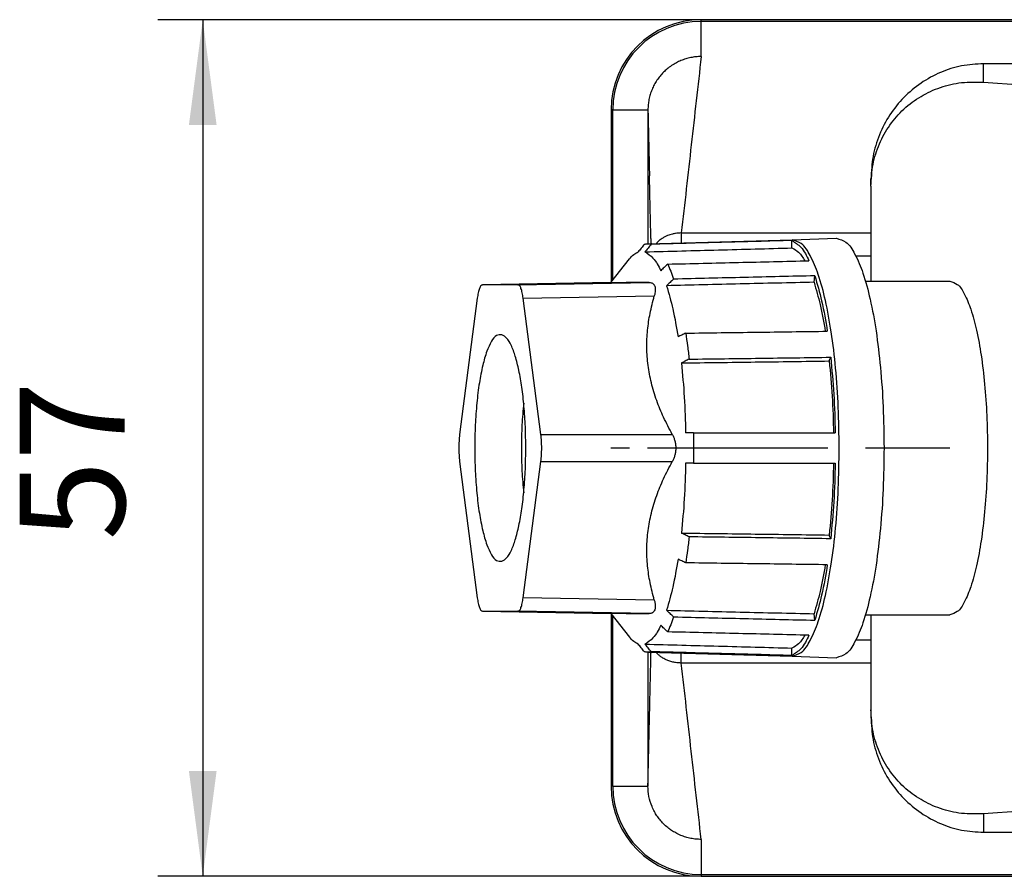
# Model space of a CAD drawing. Units: millimetres. Extents: x -458 to -38, y -314 to -17.
# Drawn here: x -338 to -305, y -205 to -176 of the extents above; entities that cross this region are included whole.
import ezdxf

# ---------------------------------------------------------------- set-up
doc = ezdxf.new("R2010")
doc.units = ezdxf.units.MM
doc.linetypes.add('DOT_CENTER', pattern=[14, 12, -1, 0, -1])
doc.layers.add('1', color=7, linetype='Continuous')
doc.styles.add('CONVERTER_11', font='txt.shx', dxfattribs={"width": 0.9})
doc.dimstyles.new('ME10_DIM_10', dxfattribs={"dimtxt": 7, "dimasz": 7, "dimexe": 3, "dimexo": 0, "dimgap": 3, "dimtad": 1, "dimdec": 4, "dimdsep": 46, "dimtxsty": 'CONVERTER_11', "dimsah": 1, "dimcen": 0.09, "dimclrd": 2, "dimclre": 2, "dimclrt": 3, "dimadec": 0, "dimazin": 0, "dimtfac": 1, "dimtdec": 4, "dimtix": 1, "dimtmove": 0, "dimatfit": 3, "dimfxl": 1, "dimtolj": 1, "dimtzin": 0, "dimarcsym": 0})

# ---------------------------------------------------------------- blocks, each defined once
blk = doc.blocks.new('HC_ADV_B06_HHWH_1SGM20_PL-select__2', base_point=(-645.942, -409.47))
at = {"color": 2, "linetype": 'Continuous'}
for p, q in [((-629.806, -352.585), (-629.806, -352.47)), ((-629.806, -354.925), (-629.806, -352.585)), ((-611.006, -356.624), (-611.006, -355.398)), ((-635.69, -358.47), (-635.806, -358.47)), ((-635.69, -358.47), (-633.351, -358.47)), ((-631.129, -366.66), (-618.506, -366.66)), ((-631.129, -366.66), (-631.129, -367.318)), ((-619.51, -368.192), (-618.506, -368.192)), ((-635.82, -369.956), (-644.36, -370.11)), ((-642.007, -370.11), (-633.277, -369.954)), ((-641.656, -371.01), (-632.927, -370.853)), ((-640.479, -380.07), (-631.73, -380.07)), ((-640.479, -381.87), (-631.73, -381.87)), ((-632.927, -391.087), (-641.656, -390.931)), ((-644.36, -391.83), (-635.82, -391.984)), ((-633.277, -391.986), (-642.007, -391.83)), ((-618.506, -393.748), (-619.51, -393.748)), ((-631.129, -395.28), (-631.129, -394.622)), ((-618.506, -395.28), (-631.129, -395.28)), ((-635.69, -403.47), (-635.806, -403.47)), ((-635.69, -403.47), (-633.351, -403.47)), ((-633.351, -403.47), (-633.351, -403.47)), ((-611.006, -405.316), (-611.006, -406.542)), ((-629.806, -407.015), (-629.806, -409.355)), ((-629.806, -409.355), (-629.806, -409.47))]:
    blk.add_line(p, q, dxfattribs=at)
at = {"color": 7, "linetype": 'Continuous'}
for p, q in [((-549.806, -352.47), (-629.806, -352.47)), ((-549.806, -352.585), (-629.806, -352.585)), ((-600.382, -355.398), (-611.006, -355.398)), ((-611.006, -356.624), (-608.505, -356.813)), ((-635.806, -358.47), (-635.806, -369.938)), ((-635.69, -369.792), (-635.69, -358.47)), ((-633.351, -358.47), (-633.351, -367.378)), ((-618.506, -363.558), (-618.506, -363.059)), ((-618.506, -363.558), (-618.506, -366.66)), ((-623.756, -367.12), (-620.798, -367.014)), ((-618.506, -366.66), (-618.506, -368.192)), ((-633.383, -367.379), (-623.753, -367.12)), ((-623.764, -367.658), (-623.764, -367.163)), ((-635.827, -369.965), (-634.587, -368.388)), ((-618.506, -368.192), (-618.506, -369.87)), ((-622.296, -369.941), (-622.241, -369.513)), ((-644.362, -370.11), (-635.82, -369.956)), ((-642.007, -370.11), (-644.36, -370.11)), ((-618.87, -369.87), (-613.245, -369.87)), ((-644.711, -371.01), (-645.888, -380.07)), ((-640.479, -380.07), (-641.656, -371.01)), ((-621.283, -375.18), (-621.186, -374.933)), ((-630.316, -379.97), (-630.842, -379.97)), ((-630.316, -379.97), (-620.994, -379.97)), ((-620.994, -379.97), (-620.883, -379.97)), ((-645.888, -381.87), (-644.711, -390.931)), ((-641.656, -390.931), (-640.479, -381.87)), ((-630.316, -381.97), (-630.842, -381.97)), ((-630.316, -381.97), (-620.994, -381.97)), ((-620.994, -381.97), (-620.883, -381.97)), ((-621.186, -387.007), (-621.283, -386.76)), ((-644.362, -391.83), (-635.82, -391.984)), ((-644.36, -391.83), (-642.007, -391.83)), ((-635.827, -391.975), (-634.587, -393.552)), ((-635.806, -392.002), (-635.806, -403.47)), ((-635.69, -403.47), (-635.69, -392.148)), ((-622.241, -392.427), (-622.296, -391.999)), ((-618.87, -392.07), (-613.245, -392.07)), ((-618.506, -392.07), (-618.506, -393.748)), ((-618.506, -393.748), (-618.506, -395.28)), ((-633.383, -394.561), (-623.753, -394.82)), ((-633.351, -394.562), (-633.351, -403.47)), ((-623.764, -394.777), (-623.764, -394.282)), ((-623.756, -394.82), (-620.798, -394.926)), ((-618.506, -395.28), (-618.506, -398.382)), ((-618.506, -398.382), (-618.506, -398.881)), ((-608.505, -405.127), (-611.006, -405.316)), ((-611.006, -406.542), (-600.382, -406.542)), ((-629.806, -409.355), (-549.806, -409.355)), ((-629.806, -409.47), (-549.806, -409.47))]:
    blk.add_line(p, q, dxfattribs=at)
for centre, radius, start, end in [((-629.806, -358.47), 6, 90, 180), ((-629.806, -358.47), 5.885, 90, 180), ((-629.806, -403.47), 6, 180, 270), ((-629.806, -403.47), 5.885, 180, 270)]:
    blk.add_arc(centre, radius, start, end, dxfattribs=at)
for points, knots in [([(-629.806, -354.925), (-629.867, -354.926), (-629.982, -354.927), (-630.159, -354.941), (-630.329, -354.962), (-630.559, -355.002), (-630.838, -355.072), (-631.156, -355.187), (-631.47, -355.333), (-631.778, -355.516), (-632.065, -355.73), (-632.322, -355.965), (-632.549, -356.216), (-632.757, -356.496), (-632.937, -356.795), (-633.086, -357.11), (-633.204, -357.438), (-633.288, -357.776), (-633.341, -358.121), (-633.348, -358.354), (-633.351, -358.47)], [0, 0, 0, 0, 0.182169, 0.347594, 0.530005, 0.696299, 1.047809, 1.391385, 1.709015, 2.085591, 2.463415, 2.781392, 3.12964, 3.477322, 3.825979, 4.174434, 4.521649, 4.870026, 5.218049, 5.566601, 5.566601, 5.566601, 5.566601]), ([(-611.006, -355.398), (-611.497, -355.427), (-612.48, -355.484), (-613.896, -355.94), (-615.202, -356.649), (-616.345, -357.61), (-617.284, -358.778), (-617.977, -360.111), (-618.422, -361.556), (-618.478, -362.558), (-618.506, -363.059)], [0, 0, 0, 0, 1.470563, 2.943497, 4.420803, 5.903803, 7.392941, 8.887726, 10.386821, 11.888241, 11.888241, 11.888241, 11.888241]), ([(-618.506, -363.558), (-618.478, -363.07), (-618.424, -362.102), (-617.979, -360.715), (-617.285, -359.459), (-616.343, -358.383), (-615.195, -357.527), (-613.887, -356.932), (-612.467, -356.595), (-611.495, -356.614), (-611.006, -356.624)], [0, 0, 0, 0, 1.459636, 2.89925, 4.32368, 5.740262, 7.157649, 8.584359, 10.027347, 11.490908, 11.490908, 11.490908, 11.490908]), ([(-633.155, -367.025), (-633.159, -366.866), (-633.167, -366.524), (-633.179, -366.009), (-633.191, -365.466), (-633.207, -364.765), (-633.227, -363.894), (-633.243, -363.212), (-633.25, -362.868)], [0, 0, 0, 0, 0.479446, 1.026232, 1.54441, 2.109643, 3.127226, 4.158568, 4.158568, 4.158568, 4.158568]), ([(-631.129, -366.66), (-631.199, -366.662), (-631.329, -366.667), (-631.527, -366.692), (-631.711, -366.729), (-631.889, -366.78), (-632.06, -366.842), (-632.233, -366.921), (-632.395, -367.014), (-632.542, -367.118), (-632.677, -367.23), (-632.758, -367.319), (-632.798, -367.363)], [0, 0, 0, 0, 0.211306, 0.388941, 0.598129, 0.772648, 0.944645, 1.14506, 1.341257, 1.502727, 1.686718, 1.865255, 1.865255, 1.865255, 1.865255]), ([(-620.798, -367.014), (-620.58, -367.078), (-620.038, -367.237), (-619.494, -368.175), (-618.965, -369.435), (-618.511, -371.176), (-618.13, -373.27), (-617.849, -375.667), (-617.668, -378.266), (-617.645, -380.057), (-617.634, -380.97)], [0, 0, 0, 0, 0.66441, 1.64509, 3.039726, 4.839736, 6.995584, 9.435141, 12.071583, 14.80876, 14.80876, 14.80876, 14.80876]), ([(-633.59, -367.416), (-633.624, -367.458), (-633.693, -367.542), (-633.796, -367.669), (-633.899, -367.795), (-633.968, -367.879), (-634.002, -367.921)], [0, 0, 0, 0, 0.1637565, 0.3262186, 0.4897286, 0.6524377, 0.6524377, 0.6524377, 0.6524377]), ([(-633.59, -367.416), (-633.556, -367.406), (-633.488, -367.386), (-633.418, -367.381), (-633.383, -367.379)], [0, 0, 0, 0, 0.1064028, 0.2102425, 0.2102425, 0.2102425, 0.2102425]), ([(-633.14, -367.416), (-633.174, -367.458), (-633.243, -367.542), (-633.346, -367.668), (-633.449, -367.795), (-633.518, -367.879), (-633.552, -367.921)], [0, 0, 0, 0, 0.1627608, 0.3262186, 0.4891398, 0.6524377, 0.6524377, 0.6524377, 0.6524377]), ([(-633.383, -367.379), (-633.343, -367.38), (-633.26, -367.381), (-633.18, -367.404), (-633.14, -367.416)], [0, 0, 0, 0, 0.1220307, 0.2470928, 0.2470928, 0.2470928, 0.2470928]), ([(-623.764, -367.163), (-623.556, -367.296), (-623.043, -367.623), (-622.784, -368.181), (-622.63, -368.513)], [0, 0, 0, 0, 0.726134, 1.794196, 1.794196, 1.794196, 1.794196]), ([(-623.764, -367.658), (-623.609, -367.745), (-623.246, -367.951), (-623.029, -368.312), (-622.905, -368.519)], [0, 0, 0, 0, 0.52412, 1.234548, 1.234548, 1.234548, 1.234548]), ([(-620.619, -380.97), (-620.63, -380.066), (-620.652, -378.29), (-620.832, -375.714), (-621.11, -373.337), (-621.488, -371.26), (-621.937, -369.532), (-622.461, -368.28), (-622.999, -367.347), (-623.536, -367.186), (-623.753, -367.12)], [0, 0, 0, 0, 2.712936, 5.326282, 7.744971, 9.883129, 11.669372, 13.054558, 14.029781, 14.69014, 14.69014, 14.69014, 14.69014]), ([(-634.587, -368.388), (-634.497, -368.28), (-634.334, -368.083), (-634.105, -367.972), (-634.002, -367.921)], [0, 0, 0, 0, 0.4165945, 0.7560367, 0.7560367, 0.7560367, 0.7560367]), ([(-633.552, -367.921), (-633.361, -368.046), (-632.889, -368.352), (-632.648, -368.865), (-632.504, -369.17)], [0, 0, 0, 0, 0.674203, 1.65782, 1.65782, 1.65782, 1.65782]), ([(-632.035, -368.732), (-632.075, -368.768), (-632.153, -368.841), (-632.27, -368.951), (-632.387, -369.06), (-632.465, -369.133), (-632.504, -369.17)], [0, 0, 0, 0, 0.1615013, 0.3208904, 0.4817664, 0.6417787, 0.6417787, 0.6417787, 0.6417787]), ([(-632.035, -368.732), (-631.252, -368.713), (-629.684, -368.677), (-627.333, -368.622), (-624.982, -368.567), (-623.414, -368.531), (-622.63, -368.513)], [0, 0, 0, 0, 2.351864, 4.703728, 7.055592, 9.407455, 9.407455, 9.407455, 9.407455]), ([(-632.035, -368.732), (-631.967, -368.887), (-631.822, -369.214), (-631.707, -369.553), (-631.646, -369.732)], [0, 0, 0, 0, 0.508624, 1.073669, 1.073669, 1.073669, 1.073669]), ([(-622.241, -369.513), (-623.024, -369.531), (-624.592, -369.567), (-626.943, -369.622), (-629.294, -369.677), (-630.862, -369.713), (-631.646, -369.732)], [0, 0, 0, 0, 2.351864, 4.703727, 7.055591, 9.407455, 9.407455, 9.407455, 9.407455]), ([(-622.241, -369.513), (-622.079, -370.067), (-621.725, -371.278), (-621.521, -372.524), (-621.411, -373.2)], [0, 0, 0, 0, 1.729328, 3.782994, 3.782994, 3.782994, 3.782994]), ([(-644.362, -370.11), (-644.4, -370.128), (-644.5, -370.176), (-644.577, -370.386), (-644.661, -370.66), (-644.693, -370.884), (-644.711, -371.01)], [0, 0, 0, 0, 0.121738, 0.326456, 0.623871, 1.000809, 1.000809, 1.000809, 1.000809]), ([(-644.36, -370.11), (-644.361, -370.11), (-644.361, -370.11), (-644.362, -370.11), (-644.362, -370.11)], [0, 0, 0, 0, 0.000817724, 0.001635511, 0.001635511, 0.001635511, 0.001635511]), ([(-641.656, -371.01), (-641.674, -370.884), (-641.707, -370.659), (-641.79, -370.384), (-641.868, -370.174), (-641.969, -370.127), (-642.007, -370.11)], [0, 0, 0, 0, 0.378254, 0.6763, 0.880892, 1.002302, 1.002302, 1.002302, 1.002302]), ([(-633.277, -369.954), (-633.297, -369.954), (-633.335, -369.954), (-633.391, -369.955), (-633.447, -369.955), (-633.503, -369.956), (-633.557, -369.957), (-633.611, -369.957), (-633.664, -369.958), (-633.717, -369.958), (-633.768, -369.959), (-633.82, -369.959), (-633.87, -369.96), (-633.92, -369.96), (-633.969, -369.961), (-634.017, -369.961), (-634.064, -369.962), (-634.111, -369.962), (-634.158, -369.963), (-634.203, -369.963), (-634.248, -369.964), (-634.292, -369.964), (-634.336, -369.964), (-634.378, -369.965), (-634.421, -369.965), (-634.462, -369.966), (-634.503, -369.966), (-634.543, -369.966), (-634.582, -369.967), (-634.621, -369.967), (-634.659, -369.967), (-634.697, -369.968), (-634.734, -369.968), (-634.77, -369.968), (-634.806, -369.968), (-634.84, -369.969), (-634.875, -369.969), (-634.908, -369.969), (-634.941, -369.969), (-634.974, -369.97), (-635.005, -369.97), (-635.036, -369.97), (-635.067, -369.97), (-635.096, -369.97), (-635.126, -369.971), (-635.154, -369.971), (-635.183, -369.971), (-635.211, -369.971), (-635.239, -369.971), (-635.266, -369.971), (-635.293, -369.971), (-635.319, -369.971), (-635.344, -369.972), (-635.369, -369.972), (-635.393, -369.972), (-635.417, -369.972), (-635.439, -369.972), (-635.461, -369.972), (-635.483, -369.972), (-635.503, -369.972), (-635.524, -369.972), (-635.543, -369.972), (-635.562, -369.972), (-635.58, -369.972), (-635.597, -369.972), (-635.614, -369.971), (-635.63, -369.971), (-635.646, -369.971), (-635.661, -369.971), (-635.675, -369.971), (-635.689, -369.971), (-635.702, -369.971), (-635.715, -369.971), (-635.727, -369.97), (-635.738, -369.97), (-635.749, -369.97), (-635.759, -369.97), (-635.768, -369.97), (-635.776, -369.969), (-635.784, -369.969), (-635.791, -369.969), (-635.797, -369.969), (-635.803, -369.968), (-635.808, -369.968), (-635.812, -369.968), (-635.816, -369.967), (-635.819, -369.967), (-635.821, -369.967), (-635.824, -369.967), (-635.825, -369.966), (-635.826, -369.966), (-635.827, -369.966), (-635.827, -369.965), (-635.827, -369.965), (-635.827, -369.965)], [0, 0, 0, 0, 0.057449, 0.114179, 0.170194, 0.225494, 0.280083, 0.333962, 0.387135, 0.439601, 0.491365, 0.542428, 0.592793, 0.64246, 0.691434, 0.739715, 0.787307, 0.83421, 0.880428, 0.925962, 0.970815, 1.014989, 1.058486, 1.101308, 1.143458, 1.184937, 1.225747, 1.265892, 1.305372, 1.344191, 1.38235, 1.419852, 1.456698, 1.492891, 1.528434, 1.563327, 1.597574, 1.631177, 1.664137, 1.696457, 1.728139, 1.759186, 1.789598, 1.81938, 1.848532, 1.877057, 1.904957, 1.933687, 1.961744, 1.989131, 2.015848, 2.041896, 2.067277, 2.091992, 2.116042, 2.139428, 2.162152, 2.184215, 2.205617, 2.226361, 2.246448, 2.265878, 2.284652, 2.302773, 2.320242, 2.337059, 2.353225, 2.368743, 2.383613, 2.397836, 2.411834, 2.425151, 2.437787, 2.449744, 2.461021, 2.47162, 2.481541, 2.490785, 2.499353, 2.507246, 2.514463, 2.520382, 2.525757, 2.530589, 2.534876, 2.538622, 2.541825, 2.544459, 2.546568, 2.548157, 2.549009, 2.549588, 2.549933, 2.550208, 2.550208, 2.550208, 2.550208]), ([(-633.277, -369.954), (-633.231, -369.956), (-633.15, -369.96), (-633.058, -370), (-633, -370.043), (-632.961, -370.085), (-632.927, -370.134), (-632.89, -370.213), (-632.862, -370.332), (-632.858, -370.491), (-632.879, -370.668), (-632.91, -370.789), (-632.927, -370.853)], [0, 0, 0, 0, 0.138087, 0.240235, 0.297245, 0.354342, 0.410044, 0.476252, 0.614617, 0.773395, 0.950151, 1.148559, 1.148559, 1.148559, 1.148559]), ([(-631.646, -369.732), (-631.685, -369.769), (-631.763, -369.842), (-631.881, -369.952), (-631.998, -370.061), (-632.076, -370.134), (-632.115, -370.17)], [0, 0, 0, 0, 0.1626435, 0.3208904, 0.4836268, 0.6417787, 0.6417787, 0.6417787, 0.6417787]), ([(-622.296, -369.941), (-623.115, -369.96), (-624.751, -369.998), (-627.206, -370.055), (-629.66, -370.112), (-631.297, -370.15), (-632.115, -370.17)], [0, 0, 0, 0, 2.455274, 4.910548, 7.365822, 9.821096, 9.821096, 9.821096, 9.821096]), ([(-632.115, -370.17), (-631.965, -370.683), (-631.64, -371.804), (-631.45, -372.955), (-631.348, -373.58)], [0, 0, 0, 0, 1.602424, 3.498121, 3.498121, 3.498121, 3.498121]), ([(-622.296, -369.941), (-622.152, -370.434), (-621.837, -371.506), (-621.648, -372.607), (-621.546, -373.202)], [0, 0, 0, 0, 1.538736, 3.348918, 3.348918, 3.348918, 3.348918]), ([(-613.245, -369.87), (-613.072, -369.927), (-612.643, -370.067), (-612.216, -370.818), (-611.798, -371.826), (-611.44, -373.211), (-611.139, -374.873), (-610.917, -376.772), (-610.779, -378.83), (-610.732, -380.97), (-610.779, -383.11), (-610.917, -385.168), (-611.139, -387.067), (-611.44, -388.73), (-611.798, -390.114), (-612.216, -391.122), (-612.643, -391.873), (-613.072, -392.013), (-613.245, -392.07)], [0, 0, 0, 0, 0.531778, 1.318159, 2.431048, 3.862393, 5.572873, 7.505739, 9.592865, 11.758898, 13.924932, 16.012058, 17.944924, 19.655404, 21.086749, 22.199638, 22.986019, 23.517797, 23.517797, 23.517797, 23.517797]), ([(-631.73, -380.07), (-631.93, -379.69), (-632.315, -378.957), (-632.786, -377.808), (-633.141, -376.655), (-633.364, -375.479), (-633.448, -374.302), (-633.395, -373.143), (-633.225, -371.986), (-633.028, -371.238), (-632.927, -370.853)], [0, 0, 0, 0, 1.287738, 2.483672, 3.717826, 4.902418, 6.067186, 7.249083, 8.375308, 9.568227, 9.568227, 9.568227, 9.568227]), ([(-643.078, -373.431), (-643.201, -373.437), (-643.497, -373.454), (-643.823, -373.938), (-644.117, -374.593), (-644.379, -375.534), (-644.596, -376.681), (-644.759, -378.01), (-644.86, -379.459), (-644.894, -380.97), (-644.86, -382.482), (-644.759, -383.93), (-644.596, -385.259), (-644.379, -386.406), (-644.117, -387.347), (-643.823, -388.002), (-643.497, -388.486), (-643.201, -388.503), (-643.078, -388.509)], [0, 0, 0, 0, 0.351384, 0.85271, 1.589126, 2.563089, 3.747766, 5.101329, 6.57245, 8.103819, 9.635189, 11.10631, 12.459873, 13.64455, 14.618512, 15.354929, 15.856254, 16.207639, 16.207639, 16.207639, 16.207639]), ([(-641.484, -380.97), (-641.49, -380.498), (-641.501, -379.569), (-641.591, -378.218), (-641.731, -376.963), (-641.922, -375.851), (-642.15, -374.911), (-642.42, -374.197), (-642.688, -373.662), (-642.966, -373.497), (-643.078, -373.431)], [0, 0, 0, 0, 1.416634, 2.785631, 4.06133, 5.202084, 6.172518, 6.946621, 7.514041, 7.899943, 7.899943, 7.899943, 7.899943]), ([(-630.837, -373.327), (-630.88, -373.348), (-630.965, -373.39), (-631.093, -373.453), (-631.22, -373.517), (-631.305, -373.559), (-631.348, -373.58)], [0, 0, 0, 0, 0.1430082, 0.2849717, 0.4279779, 0.5699362, 0.5699362, 0.5699362, 0.5699362]), ([(-630.837, -373.327), (-630.051, -373.316), (-628.48, -373.295), (-626.124, -373.264), (-623.768, -373.232), (-622.197, -373.211), (-621.411, -373.2)], [0, 0, 0, 0, 2.35664, 4.713281, 7.069921, 9.42656, 9.42656, 9.42656, 9.42656]), ([(-630.837, -373.327), (-630.795, -373.609), (-630.711, -374.185), (-630.645, -374.764), (-630.612, -375.059)], [0, 0, 0, 0, 0.85601, 1.746701, 1.746701, 1.746701, 1.746701]), ([(-630.612, -375.059), (-629.826, -375.048), (-628.255, -375.027), (-625.899, -374.996), (-623.543, -374.964), (-621.972, -374.943), (-621.186, -374.933)], [0, 0, 0, 0, 2.35664, 4.713281, 7.069921, 9.42656, 9.42656, 9.42656, 9.42656]), ([(-621.186, -374.933), (-621.109, -375.75), (-620.949, -377.426), (-620.905, -379.108), (-620.883, -379.97)], [0, 0, 0, 0, 2.463202, 5.047935, 5.047935, 5.047935, 5.047935]), ([(-630.612, -375.059), (-630.655, -375.08), (-630.74, -375.122), (-630.868, -375.186), (-630.995, -375.249), (-631.08, -375.291), (-631.123, -375.312)], [0, 0, 0, 0, 0.1447826, 0.2849717, 0.4281362, 0.5699362, 0.5699362, 0.5699362, 0.5699362]), ([(-631.123, -375.312), (-630.303, -375.301), (-628.663, -375.279), (-626.203, -375.246), (-623.743, -375.213), (-622.103, -375.191), (-621.283, -375.18)], [0, 0, 0, 0, 2.460262, 4.920523, 7.380784, 9.841045, 9.841045, 9.841045, 9.841045]), ([(-631.123, -375.312), (-631.051, -376.068), (-630.905, -377.618), (-630.863, -379.174), (-630.842, -379.97)], [0, 0, 0, 0, 2.279019, 4.667926, 4.667926, 4.667926, 4.667926]), ([(-621.283, -375.18), (-621.209, -375.958), (-621.058, -377.551), (-621.016, -379.151), (-620.994, -379.97)], [0, 0, 0, 0, 2.343103, 4.800131, 4.800131, 4.800131, 4.800131]), ([(-641.622, -377.986), (-641.667, -378.47), (-641.758, -379.462), (-641.789, -380.97), (-641.758, -382.478), (-641.667, -383.47), (-641.622, -383.954)], [0, 0, 0, 0, 1.45654, 2.988828, 4.521115, 5.977655, 5.977655, 5.977655, 5.977655]), ([(-645.888, -380.07), (-645.903, -380.215), (-645.935, -380.514), (-645.945, -380.97), (-645.935, -381.426), (-645.903, -381.725), (-645.888, -381.87)], [0, 0, 0, 0, 0.435945, 0.901947, 1.367949, 1.803895, 1.803895, 1.803895, 1.803895]), ([(-640.479, -381.87), (-640.464, -381.725), (-640.432, -381.426), (-640.422, -380.97), (-640.432, -380.514), (-640.464, -380.215), (-640.479, -380.07)], [0, 0, 0, 0, 0.435945, 0.901947, 1.367949, 1.803895, 1.803895, 1.803895, 1.803895]), ([(-631.73, -380.07), (-631.713, -380.102), (-631.678, -380.168), (-631.634, -380.271), (-631.594, -380.382), (-631.549, -380.533), (-631.512, -380.731), (-631.497, -380.97), (-631.512, -381.21), (-631.556, -381.442), (-631.627, -381.665), (-631.695, -381.802), (-631.73, -381.87)], [0, 0, 0, 0, 0.106627, 0.226395, 0.335707, 0.459029, 0.698376, 0.937896, 1.177353, 1.416638, 1.646024, 1.875193, 1.875193, 1.875193, 1.875193]), ([(-643.078, -388.509), (-642.966, -388.443), (-642.688, -388.278), (-642.42, -387.743), (-642.15, -387.029), (-641.922, -386.089), (-641.731, -384.977), (-641.591, -383.722), (-641.501, -382.371), (-641.49, -381.442), (-641.484, -380.97)], [0, 0, 0, 0, 0.385901, 0.953321, 1.727425, 2.697858, 3.838613, 5.114312, 6.483308, 7.899943, 7.899943, 7.899943, 7.899943]), ([(-623.753, -394.82), (-623.536, -394.754), (-622.999, -394.593), (-622.461, -393.66), (-621.937, -392.408), (-621.488, -390.68), (-621.11, -388.603), (-620.832, -386.226), (-620.652, -383.65), (-620.63, -381.874), (-620.619, -380.97)], [0, 0, 0, 0, 0.660359, 1.635583, 3.020769, 4.807011, 6.945169, 9.363858, 11.977204, 14.69014, 14.69014, 14.69014, 14.69014]), ([(-617.634, -380.97), (-617.645, -381.883), (-617.668, -383.674), (-617.849, -386.273), (-618.13, -388.67), (-618.511, -390.764), (-618.965, -392.505), (-619.494, -393.765), (-620.038, -394.703), (-620.58, -394.862), (-620.798, -394.926)], [0, 0, 0, 0, 2.737178, 5.373619, 7.813176, 9.969024, 11.769035, 13.16367, 14.14435, 14.80876, 14.80876, 14.80876, 14.80876]), ([(-632.927, -391.087), (-633.028, -390.702), (-633.224, -389.956), (-633.395, -388.799), (-633.449, -387.638), (-633.364, -386.46), (-633.141, -385.286), (-632.786, -384.134), (-632.316, -382.985), (-631.93, -382.251), (-631.73, -381.87)], [0, 0, 0, 0, 1.190774, 2.315055, 3.50061, 4.668921, 5.849958, 7.080246, 8.278187, 9.568227, 9.568227, 9.568227, 9.568227]), ([(-630.842, -381.97), (-630.863, -382.766), (-630.905, -384.322), (-631.051, -385.872), (-631.123, -386.628)], [0, 0, 0, 0, 2.388907, 4.667926, 4.667926, 4.667926, 4.667926]), ([(-620.994, -381.97), (-621.016, -382.789), (-621.058, -384.389), (-621.209, -385.982), (-621.283, -386.76)], [0, 0, 0, 0, 2.457029, 4.800131, 4.800131, 4.800131, 4.800131]), ([(-620.883, -381.97), (-620.905, -382.832), (-620.949, -384.514), (-621.109, -386.19), (-621.186, -387.007)], [0, 0, 0, 0, 2.584734, 5.047935, 5.047935, 5.047935, 5.047935]), ([(-630.612, -386.881), (-630.655, -386.86), (-630.74, -386.818), (-630.868, -386.755), (-630.995, -386.691), (-631.08, -386.649), (-631.123, -386.628)], [0, 0, 0, 0, 0.1431553, 0.2849717, 0.4281362, 0.5699362, 0.5699362, 0.5699362, 0.5699362]), ([(-631.123, -386.628), (-630.303, -386.639), (-628.663, -386.661), (-626.203, -386.694), (-623.743, -386.727), (-622.103, -386.749), (-621.283, -386.76)], [0, 0, 0, 0, 2.460262, 4.920523, 7.380784, 9.841045, 9.841045, 9.841045, 9.841045]), ([(-630.612, -386.881), (-630.645, -387.176), (-630.711, -387.755), (-630.795, -388.331), (-630.837, -388.613)], [0, 0, 0, 0, 0.890691, 1.746701, 1.746701, 1.746701, 1.746701]), ([(-621.186, -387.007), (-621.972, -386.997), (-623.543, -386.976), (-625.899, -386.944), (-628.255, -386.913), (-629.826, -386.892), (-630.612, -386.881)], [0, 0, 0, 0, 2.35664, 4.71328, 7.06992, 9.42656, 9.42656, 9.42656, 9.42656]), ([(-631.348, -388.36), (-631.45, -388.985), (-631.64, -390.136), (-631.965, -391.257), (-632.115, -391.77)], [0, 0, 0, 0, 1.895697, 3.498121, 3.498121, 3.498121, 3.498121]), ([(-630.837, -388.613), (-630.88, -388.592), (-630.965, -388.55), (-631.093, -388.487), (-631.22, -388.424), (-631.305, -388.381), (-631.348, -388.36)], [0, 0, 0, 0, 0.1434054, 0.2849717, 0.4277881, 0.5699362, 0.5699362, 0.5699362, 0.5699362]), ([(-621.411, -388.74), (-622.197, -388.729), (-623.768, -388.708), (-626.124, -388.676), (-628.48, -388.645), (-630.051, -388.624), (-630.837, -388.613)], [0, 0, 0, 0, 2.35664, 4.71328, 7.06992, 9.42656, 9.42656, 9.42656, 9.42656]), ([(-621.546, -388.738), (-621.648, -389.333), (-621.837, -390.434), (-622.152, -391.506), (-622.296, -391.999)], [0, 0, 0, 0, 1.810182, 3.348918, 3.348918, 3.348918, 3.348918]), ([(-621.411, -388.74), (-621.521, -389.416), (-621.725, -390.662), (-622.079, -391.873), (-622.241, -392.427)], [0, 0, 0, 0, 2.053666, 3.782994, 3.782994, 3.782994, 3.782994]), ([(-644.711, -390.931), (-644.693, -391.056), (-644.661, -391.28), (-644.577, -391.554), (-644.5, -391.764), (-644.4, -391.812), (-644.362, -391.83)], [0, 0, 0, 0, 0.376938, 0.674353, 0.879071, 1.000809, 1.000809, 1.000809, 1.000809]), ([(-642.007, -391.83), (-641.969, -391.813), (-641.868, -391.766), (-641.79, -391.556), (-641.707, -391.281), (-641.674, -391.056), (-641.656, -390.931)], [0, 0, 0, 0, 0.12141, 0.326002, 0.624047, 1.002302, 1.002302, 1.002302, 1.002302]), ([(-632.927, -391.087), (-632.917, -391.121), (-632.9, -391.184), (-632.881, -391.281), (-632.868, -391.369), (-632.859, -391.481), (-632.862, -391.608), (-632.894, -391.745), (-632.954, -391.856), (-633.028, -391.922), (-633.097, -391.957), (-633.154, -391.975), (-633.215, -391.985), (-633.257, -391.986), (-633.277, -391.986)], [0, 0, 0, 0, 0.106919, 0.196811, 0.294541, 0.375506, 0.534297, 0.67267, 0.793236, 0.907828, 0.964161, 1.023152, 1.086887, 1.148541, 1.148541, 1.148541, 1.148541]), ([(-644.362, -391.83), (-644.362, -391.83), (-644.361, -391.83), (-644.361, -391.83), (-644.36, -391.83)], [0, 0, 0, 0, 0.000817787, 0.001635511, 0.001635511, 0.001635511, 0.001635511]), ([(-635.827, -391.975), (-635.827, -391.975), (-635.827, -391.975), (-635.827, -391.974), (-635.826, -391.974), (-635.825, -391.974), (-635.824, -391.973), (-635.821, -391.973), (-635.819, -391.973), (-635.816, -391.973), (-635.812, -391.972), (-635.808, -391.972), (-635.803, -391.972), (-635.797, -391.971), (-635.791, -391.971), (-635.784, -391.971), (-635.776, -391.971), (-635.768, -391.97), (-635.758, -391.97), (-635.748, -391.97), (-635.738, -391.97), (-635.726, -391.97), (-635.714, -391.969), (-635.702, -391.969), (-635.688, -391.969), (-635.674, -391.969), (-635.66, -391.969), (-635.645, -391.969), (-635.63, -391.969), (-635.613, -391.969), (-635.597, -391.968), (-635.579, -391.968), (-635.561, -391.968), (-635.542, -391.968), (-635.523, -391.968), (-635.503, -391.968), (-635.482, -391.968), (-635.46, -391.968), (-635.438, -391.968), (-635.416, -391.968), (-635.392, -391.968), (-635.368, -391.968), (-635.343, -391.968), (-635.318, -391.969), (-635.292, -391.969), (-635.265, -391.969), (-635.238, -391.969), (-635.21, -391.969), (-635.182, -391.969), (-635.153, -391.969), (-635.125, -391.969), (-635.096, -391.97), (-635.066, -391.97), (-635.035, -391.97), (-635.004, -391.97), (-634.973, -391.97), (-634.94, -391.971), (-634.907, -391.971), (-634.874, -391.971), (-634.84, -391.971), (-634.805, -391.972), (-634.769, -391.972), (-634.733, -391.972), (-634.696, -391.972), (-634.659, -391.973), (-634.621, -391.973), (-634.582, -391.973), (-634.542, -391.974), (-634.502, -391.974), (-634.461, -391.974), (-634.42, -391.975), (-634.378, -391.975), (-634.335, -391.976), (-634.291, -391.976), (-634.247, -391.976), (-634.203, -391.977), (-634.157, -391.977), (-634.111, -391.978), (-634.064, -391.978), (-634.016, -391.979), (-633.968, -391.979), (-633.919, -391.98), (-633.87, -391.98), (-633.819, -391.981), (-633.768, -391.981), (-633.716, -391.982), (-633.664, -391.982), (-633.611, -391.983), (-633.557, -391.983), (-633.502, -391.984), (-633.447, -391.985), (-633.391, -391.985), (-633.335, -391.986), (-633.297, -391.986), (-633.277, -391.986)], [0, 0, 0, 0, 0.000275, 0.00062, 0.001199, 0.002051, 0.003642, 0.005754, 0.008391, 0.011603, 0.015358, 0.019659, 0.024504, 0.029896, 0.035833, 0.043083, 0.051012, 0.059621, 0.06891, 0.078881, 0.089533, 0.100868, 0.112886, 0.125589, 0.138976, 0.153049, 0.167292, 0.18218, 0.197715, 0.213898, 0.230731, 0.248213, 0.266348, 0.285135, 0.304576, 0.324673, 0.345426, 0.366837, 0.388907, 0.411637, 0.435029, 0.459083, 0.483801, 0.509185, 0.535234, 0.561951, 0.589337, 0.617393, 0.64612, 0.67402, 0.702544, 0.731694, 0.761473, 0.791883, 0.822925, 0.854602, 0.886916, 0.91987, 0.953465, 0.987704, 1.022588, 1.05812, 1.094302, 1.131137, 1.168626, 1.206772, 1.245576, 1.285041, 1.325169, 1.365963, 1.407424, 1.449554, 1.492357, 1.535833, 1.579985, 1.624816, 1.670326, 1.71652, 1.763398, 1.810963, 1.859217, 1.908162, 1.957801, 2.008135, 2.059167, 2.110899, 2.163332, 2.21647, 2.270315, 2.324867, 2.380131, 2.436107, 2.492799, 2.550208, 2.550208, 2.550208, 2.550208]), ([(-631.646, -392.208), (-631.685, -392.171), (-631.763, -392.098), (-631.881, -391.988), (-631.998, -391.879), (-632.076, -391.806), (-632.115, -391.77)], [0, 0, 0, 0, 0.1626445, 0.3208904, 0.4836289, 0.6417787, 0.6417787, 0.6417787, 0.6417787]), ([(-632.115, -391.77), (-631.297, -391.79), (-629.66, -391.828), (-627.206, -391.885), (-624.751, -391.942), (-623.115, -391.98), (-622.296, -391.999)], [0, 0, 0, 0, 2.455274, 4.910548, 7.365822, 9.821096, 9.821096, 9.821096, 9.821096]), ([(-631.646, -392.208), (-631.707, -392.387), (-631.822, -392.726), (-631.967, -393.053), (-632.035, -393.208)], [0, 0, 0, 0, 0.565045, 1.073669, 1.073669, 1.073669, 1.073669]), ([(-631.646, -392.208), (-630.862, -392.227), (-629.294, -392.263), (-626.943, -392.318), (-624.592, -392.373), (-623.024, -392.409), (-622.241, -392.427)], [0, 0, 0, 0, 2.351864, 4.703728, 7.055592, 9.407455, 9.407455, 9.407455, 9.407455]), ([(-632.504, -392.77), (-632.648, -393.075), (-632.889, -393.588), (-633.361, -393.894), (-633.552, -394.019)], [0, 0, 0, 0, 0.983617, 1.65782, 1.65782, 1.65782, 1.65782]), ([(-632.035, -393.208), (-632.074, -393.172), (-632.153, -393.099), (-632.27, -392.989), (-632.387, -392.88), (-632.465, -392.807), (-632.504, -392.77)], [0, 0, 0, 0, 0.1608149, 0.3208903, 0.481536, 0.6417787, 0.6417787, 0.6417787, 0.6417787]), ([(-622.63, -393.427), (-623.414, -393.409), (-624.982, -393.373), (-627.333, -393.318), (-629.684, -393.263), (-631.252, -393.227), (-632.035, -393.208)], [0, 0, 0, 0, 2.351864, 4.703727, 7.055591, 9.407455, 9.407455, 9.407455, 9.407455]), ([(-634.002, -394.019), (-634.105, -393.969), (-634.334, -393.857), (-634.497, -393.66), (-634.587, -393.552)], [0, 0, 0, 0, 0.3394422, 0.7560367, 0.7560367, 0.7560367, 0.7560367]), ([(-622.905, -393.421), (-623.029, -393.628), (-623.246, -393.989), (-623.609, -394.195), (-623.764, -394.282)], [0, 0, 0, 0, 0.710428, 1.234548, 1.234548, 1.234548, 1.234548]), ([(-622.63, -393.427), (-622.784, -393.759), (-623.043, -394.317), (-623.556, -394.644), (-623.764, -394.777)], [0, 0, 0, 0, 1.068062, 1.794196, 1.794196, 1.794196, 1.794196]), ([(-633.59, -394.524), (-633.624, -394.482), (-633.693, -394.398), (-633.796, -394.271), (-633.899, -394.145), (-633.968, -394.061), (-634.002, -394.019)], [0, 0, 0, 0, 0.1633371, 0.3262186, 0.4894615, 0.6524377, 0.6524377, 0.6524377, 0.6524377]), ([(-633.383, -394.561), (-633.418, -394.559), (-633.488, -394.554), (-633.556, -394.534), (-633.59, -394.524)], [0, 0, 0, 0, 0.1038397, 0.2102425, 0.2102425, 0.2102425, 0.2102425]), ([(-633.14, -394.524), (-633.174, -394.482), (-633.243, -394.398), (-633.346, -394.271), (-633.45, -394.145), (-633.518, -394.06), (-633.552, -394.019)], [0, 0, 0, 0, 0.1627628, 0.3262186, 0.4909052, 0.6524377, 0.6524377, 0.6524377, 0.6524377]), ([(-633.14, -394.524), (-633.18, -394.536), (-633.26, -394.559), (-633.343, -394.56), (-633.383, -394.561)], [0, 0, 0, 0, 0.1250621, 0.2470928, 0.2470928, 0.2470928, 0.2470928]), ([(-631.129, -395.28), (-631.194, -395.278), (-631.324, -395.274), (-631.49, -395.253), (-631.633, -395.227), (-631.758, -395.198), (-631.889, -395.16), (-632.016, -395.114), (-632.131, -395.066), (-632.241, -395.013), (-632.347, -394.954), (-632.447, -394.89), (-632.535, -394.826), (-632.618, -394.759), (-632.702, -394.682), (-632.759, -394.622), (-632.791, -394.585), (-632.796, -394.579), (-632.798, -394.577)], [0, 0, 0, 0, 0.194928, 0.388943, 0.502837, 0.631309, 0.772703, 0.912381, 1.036784, 1.145174, 1.279782, 1.399192, 1.502908, 1.605155, 1.719176, 1.84331, 1.854332, 1.865539, 1.865539, 1.865539, 1.865539]), ([(-633.25, -399.072), (-633.243, -398.728), (-633.227, -398.046), (-633.207, -397.175), (-633.191, -396.474), (-633.179, -395.931), (-633.167, -395.416), (-633.159, -395.074), (-633.155, -394.915)], [0, 0, 0, 0, 1.031342, 2.048925, 2.614159, 3.132336, 3.679122, 4.158568, 4.158568, 4.158568, 4.158568]), ([(-611.006, -405.316), (-611.495, -405.326), (-612.467, -405.345), (-613.887, -405.008), (-615.195, -404.413), (-616.343, -403.557), (-617.285, -402.481), (-617.979, -401.225), (-618.424, -399.838), (-618.478, -398.87), (-618.506, -398.382)], [0, 0, 0, 0, 1.463561, 2.906549, 4.333259, 5.750646, 7.167227, 8.591658, 10.031271, 11.490908, 11.490908, 11.490908, 11.490908]), ([(-618.506, -398.881), (-618.478, -399.382), (-618.422, -400.384), (-617.977, -401.829), (-617.284, -403.162), (-616.345, -404.33), (-615.202, -405.291), (-613.896, -406), (-612.48, -406.456), (-611.497, -406.513), (-611.006, -406.542)], [0, 0, 0, 0, 1.501421, 3.000515, 4.495301, 5.984438, 7.467438, 8.944745, 10.417679, 11.888241, 11.888241, 11.888241, 11.888241]), ([(-629.806, -407.015), (-629.92, -407.012), (-630.152, -407.005), (-630.498, -406.952), (-630.838, -406.868), (-631.175, -406.747), (-631.488, -406.597), (-631.777, -406.422), (-632.049, -406.222), (-632.309, -405.989), (-632.549, -405.724), (-632.751, -405.452), (-632.932, -405.154), (-633.132, -404.734), (-633.311, -404.166), (-633.338, -403.702), (-633.351, -403.47)], [0, 0, 0, 0, 0.342393, 0.696089, 1.0476, 1.391176, 1.76854, 2.085381, 2.403599, 2.781182, 3.12943, 3.477112, 3.795557, 4.174217, 4.86953, 5.564707, 5.564707, 5.564707, 5.564707])]:
    blk.add_open_spline(points, degree=3, knots=knots, dxfattribs=at)
for points in [[(-629.806, -354.925), (-629.916, -355.903), (-630.137, -357.859), (-630.467, -360.793), (-630.798, -363.726), (-631.019, -365.682), (-631.129, -366.66)], [(-633.351, -358.47), (-633.343, -358.836), (-633.326, -359.569), (-633.301, -360.669), (-633.275, -361.768), (-633.259, -362.501), (-633.25, -362.868)], [(-633.155, -367.025), (-633.154, -367.083), (-633.151, -367.199), (-633.149, -367.315), (-633.147, -367.373)], [(-633.552, -367.921), (-632.737, -367.899), (-631.105, -367.855), (-628.658, -367.789), (-626.211, -367.723), (-624.579, -367.679), (-623.764, -367.658)], [(-623.764, -367.163), (-624.545, -367.184), (-626.108, -367.226), (-628.452, -367.289), (-630.796, -367.352), (-632.359, -367.395), (-633.14, -367.416)], [(-630.316, -379.97), (-630.312, -380.303), (-630.303, -380.97), (-630.312, -381.637), (-630.316, -381.97)], [(-633.552, -394.019), (-632.737, -394.041), (-631.105, -394.085), (-628.658, -394.151), (-626.211, -394.217), (-624.579, -394.261), (-623.764, -394.282)], [(-633.155, -394.915), (-633.154, -394.857), (-633.151, -394.741), (-633.149, -394.625), (-633.147, -394.567)], [(-623.764, -394.777), (-624.545, -394.756), (-626.108, -394.714), (-628.452, -394.651), (-630.796, -394.588), (-632.359, -394.545), (-633.14, -394.524)], [(-629.806, -407.015), (-629.916, -406.037), (-630.137, -404.081), (-630.467, -401.147), (-630.798, -398.214), (-631.019, -396.258), (-631.129, -395.28)], [(-633.351, -403.47), (-633.343, -403.103), (-633.326, -402.371), (-633.301, -401.271), (-633.275, -400.172), (-633.259, -399.439), (-633.25, -399.072)]]:
    blk.add_open_spline(points, degree=3, dxfattribs=at)
at = {"layer": '1', "color": 2, "linetype": 'DOT_CENTER'}
for p, q in [((-635.827, -380.97), (-634.587, -380.97)), ((-633.383, -380.97), (-620.798, -380.97)), ((-618.87, -380.97), (-613.245, -380.97))]:
    blk.add_line(p, q, dxfattribs=at)
blk = doc.blocks.new('*D17')
at = {"layer": '1', "color": 2, "linetype": 'Continuous'}
for p, q in [((-629.806, -352.47), (-665.991, -352.47)), ((-662.991, -352.47), (-662.991, -409.47)), ((-629.806, -409.47), (-665.991, -409.47))]:
    blk.add_line(p, q, dxfattribs=at)
at = {"layer": '1', "color": 2}
for points in [[(-662.069, -359.47), (-663.912, -359.47), (-662.991, -352.47)], [(-663.912, -402.47), (-662.069, -402.47), (-662.991, -409.47)]]:
    blk.add_solid(points, dxfattribs=at)
at = {"layer": '1', "color": 3, "insert": (-665.991, -387.12), "char_height": 7, "attachment_point": 7, "rotation": 90, "line_spacing_factor": 0.60024, "style": 'CONVERTER_11'}
blk.add_mtext('57', dxfattribs=at)
blk = doc.blocks.new('Drfsicht1', base_point=(-594.87386, -380.97))
blk.add_blockref('HC_ADV_B06_HHWH_1SGM20_PL-select__2', (-645.94193, -409.47))
at = {"layer": '1'}
dim = blk.add_linear_dim(base=(-662.99087, -352.47), p1=(-629.8058, -409.47), p2=(-629.8058, -352.47), angle=90, dimstyle='ME10_DIM_10', dxfattribs=at)
dim.commit()
dim.dimension.update_dxf_attribs({"geometry": '*D17', "text_midpoint": (-669.49087, -381.86987), "text_rotation": 90})
blk = doc.blocks.new('1')
at = {"xscale": 0.5, "yscale": 0.5, "zscale": 0.5}
blk.add_blockref('Drfsicht1', (-297.437, -190.485), dxfattribs=at)

msp = doc.modelspace()

# ---------------------------------------------------------------- block references
at = {"layer": '1'}
msp.add_blockref('1', (0, 0), dxfattribs=at)

doc.saveas('drawing.dxf')
